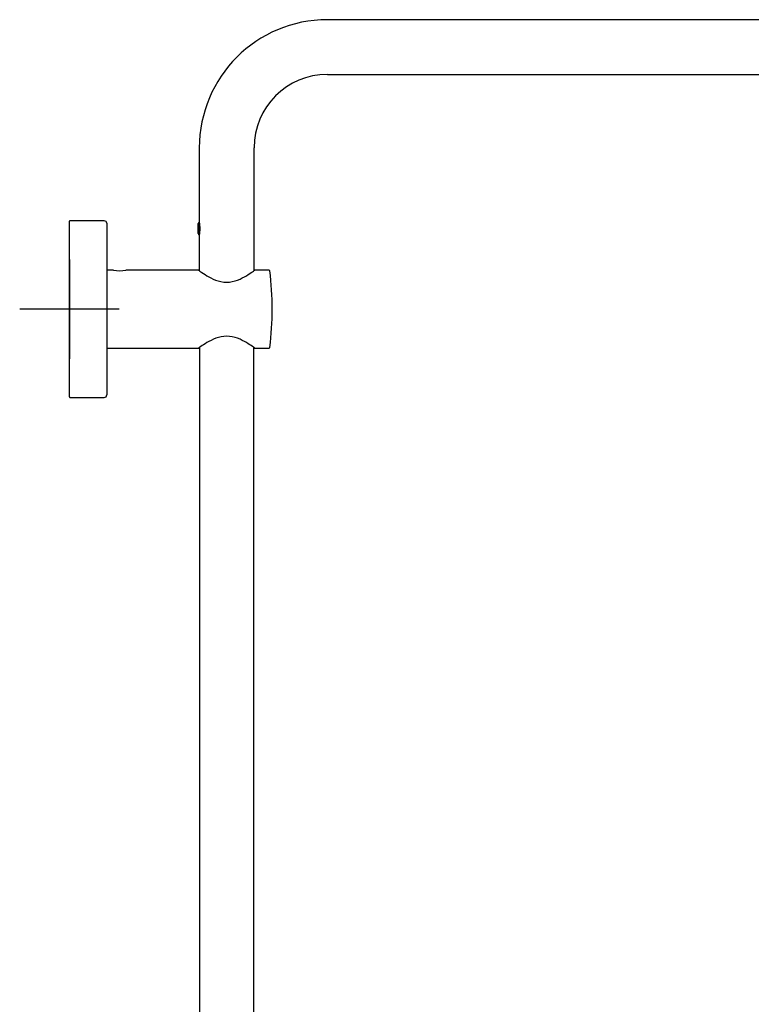
# Model space of a CAD drawing. Units: millimetres. Extents: x -18 to 1005, y -18 to 1975.
# Drawn here: x 417 to 711, y 1580 to 1975 of the extents above; entities that cross this region are included whole.
import ezdxf
from ezdxf.lldxf.tags import DXFTag

# ---------------------------------------------------------------- set-up
doc = ezdxf.new("R2010")
doc.units = ezdxf.units.MM
for name, color, linetype in [('$DDT_AUDIT_GENERATED_(132B)', 7, 'Continuous'), ('$DDT_AUDIT_GENERATED_(95)', 7, 'Continuous'), ('$DDT_AUDIT_GENERATED_(B27)', 7, 'Continuous'), ('$DDT_AUDIT_GENERATED_(B2D)', 7, 'Continuous'), ('$DDT_AUDIT_GENERATED_(B3B)', 7, 'Continuous'), ('Default', 7, 'Continuous')]:
    doc.layers.add(name, color=color, linetype=linetype)
tags = doc.linetypes.add('CENTER2', pattern=[28.575, 19.05, -3.175, 3.175, -3.175]).pattern_tags.tags
tags[10:11] = [DXFTag(74, 4), DXFTag(75, 0), DXFTag(340, '0'), DXFTag(46, 0.0), DXFTag(50, 0.0), DXFTag(44, 0.0), DXFTag(45, 0.0)]
tags[8:9] = [DXFTag(74, 4), DXFTag(75, 0), DXFTag(340, '0'), DXFTag(46, 0.0), DXFTag(50, 0.0), DXFTag(44, 0.0), DXFTag(45, 0.0)]
tags[6:7] = [DXFTag(74, 4), DXFTag(75, 0), DXFTag(340, '0'), DXFTag(46, 0.0), DXFTag(50, 0.0), DXFTag(44, 0.0), DXFTag(45, 0.0)]
tags[4:5] = [DXFTag(74, 4), DXFTag(75, 0), DXFTag(340, '0'), DXFTag(46, 0.0), DXFTag(50, 0.0), DXFTag(44, 0.0), DXFTag(45, 0.0)]

# ---------------------------------------------------------------- blocks, each defined once
blk = doc.blocks.new('SEANNOT_GROUP3')
at = {"layer": 'Default', "color": 7, "linetype": 'CENTER2'}
for p, q in [((436.85, 1879.12), (436.85, 1839.12)), ((456.85, 1859.12), (416.85, 1859.12))]:
    blk.add_line(p, q, dxfattribs=at)
blk = doc.blocks.new('SE1')
at = {"layer": '$DDT_AUDIT_GENERATED_(132B)', "color": 7, "linetype": 'Continuous'}
for p, q in [((488.88, 1893.97), (488.6, 1893.48)), ((488.6, 1889.46), (488.6, 1893.48)), ((489.06, 1893.48), (488.6, 1893.48)), ((488.88, 1888.97), (488.88, 1893.97)), ((489.06, 1893.97), (488.88, 1893.97)), ((488.6, 1889.46), (488.88, 1888.97)), ((489.06, 1889.46), (488.6, 1889.46)), ((488.88, 1888.97), (489.06, 1888.97))]:
    blk.add_line(p, q, dxfattribs=at)
at = {"layer": '$DDT_AUDIT_GENERATED_(95)', "color": 7, "linetype": 'Continuous'}
for p, q in [((436.85, 1823.82), (436.85, 1894.42)), ((450.85, 1894.62), (437.05, 1894.62)), ((451.85, 1893.62), (451.85, 1824.62)), ((437.05, 1823.62), (450.85, 1823.62))]:
    blk.add_line(p, q, dxfattribs=at)
for centre, radius, start, end in [((437.05, 1894.42), 0.2, 90, 180), ((450.85, 1893.62), 1, 0, 90), ((437.05, 1823.82), 0.2, 180, 270), ((450.85, 1824.62), 1, 270, 0)]:
    blk.add_arc(centre, radius, start, end, dxfattribs=at)
at = {"layer": '$DDT_AUDIT_GENERATED_(B27)', "color": 7, "linetype": 'Continuous'}
for p, q in [((489.15, 1843.71), (489.15, 1328.79)), ((510.95, 1328.79), (510.95, 1843.72))]:
    blk.add_line(p, q, dxfattribs=at)
at = {"layer": '$DDT_AUDIT_GENERATED_(B2D)', "color": 7, "linetype": 'Continuous'}
for p, q in [((859.55, 1975.47), (540.55, 1975.47)), ((540.55, 1953.47), (859.55, 1953.47)), ((489.05, 1923.97), (489.05, 1894.03)), ((511.05, 1874.55), (511.05, 1923.97)), ((489.05, 1888.9), (489.05, 1874.55))]:
    blk.add_line(p, q, dxfattribs=at)
for centre, radius, start, end in [((540.55, 1923.97), 51.5, 90, 180), ((540.55, 1923.97), 29.5, 90, 180), ((479.33, 1891.47), 10.05, 345.1961, 14.8039)]:
    blk.add_arc(centre, radius, start, end, dxfattribs=at)
at = {"layer": '$DDT_AUDIT_GENERATED_(B3B)', "color": 7, "linetype": 'Continuous'}
for p, q in [((454.59, 1874.77), (451.85, 1874.77)), ((488.82, 1874.77), (459.47, 1874.77)), ((517.1, 1874.77), (511.34, 1874.77)), ((451.85, 1843.47), (488.91, 1843.47)), ((511.3, 1843.47), (517.1, 1843.47))]:
    blk.add_line(p, q, dxfattribs=at)
for centre, radius, start, end in [((457.05, 1890.21), 15.64, 260.9565, 279.0435), ((517.1, 1874.47), 0.3, 7.0708, 90), ((393.35, 1859.12), 125, 0, 7.0708), ((393.35, 1859.12), 125, 352.9292, 0), ((517.1, 1843.77), 0.3, 270, 352.9292)]:
    blk.add_arc(centre, radius, start, end, dxfattribs=at)
for points, knots in [([(488.75, 1874.77), (488.75, 1874.77), (489.07, 1874.53), (490.23, 1873.73), (491.06, 1873.16), (493.09, 1871.96), (494.27, 1871.33), (496.95, 1870.31), (498.47, 1869.95), (501.56, 1869.94), (503.1, 1870.3), (505.78, 1871.31), (506.97, 1871.95), (508.99, 1873.14), (509.83, 1873.71), (510.72, 1874.32), (510.95, 1874.48), (511.26, 1874.71), (511.34, 1874.77), (511.35, 1874.77), (511.35, 1874.77), (511.35, 1874.77)], [0.2504215, 0.2504215, 0.2504215, 0.2504215, 0.3125, 0.3125, 0.375, 0.375, 0.4375, 0.4375, 0.5, 0.5, 0.5625, 0.5625, 0.625, 0.625, 0.6875, 0.6875, 0.71875, 0.71875, 0.75, 0.75, 0.7504511, 0.7504511, 0.7504511, 0.7504511]), ([(511.3, 1843.47), (511.3, 1843.47), (511.22, 1843.52), (510.91, 1843.74), (510.68, 1843.91), (509.81, 1844.51), (508.97, 1845.07), (506.96, 1846.25), (505.78, 1846.88), (503.11, 1847.88), (501.58, 1848.24), (498.52, 1848.24), (497, 1847.89), (494.32, 1846.89), (493.15, 1846.26), (491.13, 1845.07), (490.31, 1844.52), (489.42, 1843.91), (489.19, 1843.75), (488.88, 1843.53), (488.8, 1843.47), (488.8, 1843.47), (488.8, 1843.47), (488.8, 1843.47)], [0, 0, 0, 0, 0.03125, 0.03125, 0.0625, 0.0625, 0.125, 0.125, 0.1875, 0.1875, 0.25, 0.25, 0.3125, 0.3125, 0.375, 0.375, 0.4375, 0.4375, 0.46875, 0.46875, 0.5, 0.5, 0.5003114, 0.5003114, 0.5003114, 0.5003114])]:
    blk.add_open_spline(points, degree=3, knots=knots, dxfattribs=at)

msp = doc.modelspace()

# ---------------------------------------------------------------- block references
at = {"layer": 'Default'}
for name in ['SE1', 'SEANNOT_GROUP3']:
    msp.add_blockref(name, (0, 0), dxfattribs=at)

doc.saveas('drawing.dxf')
